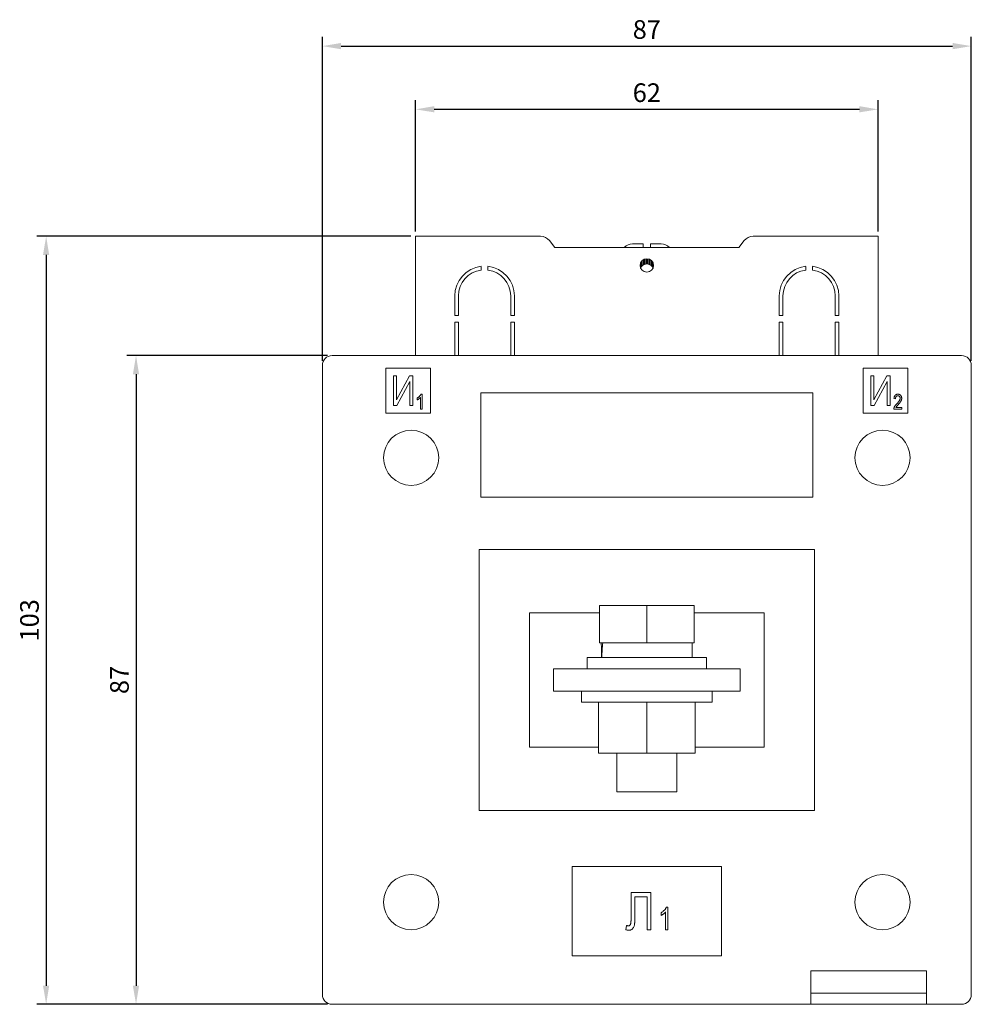
# Model space of a CAD drawing. Units: millimetres. Extents: x -84 to 257, y -253 to 81.
# Drawn here: x -84 to 44, y -52 to 81 of the extents above; entities that cross this region are included whole.
import ezdxf

# ---------------------------------------------------------------- set-up
doc = ezdxf.new("R2010")
doc.units = ezdxf.units.MM
doc.styles.get("Standard").update_dxf_attribs({"font": 'arial.ttf'})
doc.dimstyles.new('ISO-25', dxfattribs={"dimtxt": 2.5, "dimasz": 2.5, "dimexe": 1.25, "dimexo": 0.625, "dimtad": 1, "dimtxsty": 'Standard', "dimcen": 2.5, "dimadec": 0, "dimazin": 0, "dimtfac": 1, "dimtmove": 0, "dimatfit": 3, "dimfxl": 1, "dimarcsym": 0})

# ---------------------------------------------------------------- blocks, each defined once
blk = doc.blocks.new('A$C6EC9173B')
at = {"color": 0, "linetype": 'Continuous', "lineweight": 0, "extrusion": (0, 1, -2.22045e-16)}
for p, q in [((-31, 51.5), (-14.25, 51.5)), ((-31, 35.5), (-31, 51.5)), ((-13.07, 50.92), (-12.35, 50)), ((-0.5, 50.5), (-1.9, 50.5)), ((1.9, 50.5), (0.5, 50.5)), ((13.07, 50.92), (12.35, 50)), ((14.25, 51.5), (31, 51.5)), ((31, 51.5), (31, 35.5)), ((12.35, 50), (-12.35, 50)), ((-0.82, 47.26), (-0.82, 47.96)), ((-0.71, 47.46), (-0.71, 48.16)), ((-0.63, 47.54), (-0.63, 48.24)), ((-0.46, 47.67), (-0.46, 48.37)), ((-0.36, 47.73), (-0.36, 48.43)), ((-0.27, 47.76), (-0.27, 48.46)), ((-0.1, 47.79), (-0.1, 48.49)), ((0, 47.8), (0, 48.5)), ((0.1, 47.79), (0.1, 48.49)), ((0.27, 47.76), (0.27, 48.46)), ((0.36, 47.73), (0.36, 48.43)), ((0.46, 47.67), (0.46, 48.37)), ((0.63, 47.54), (0.63, 48.24)), ((0.71, 47.46), (0.71, 48.16)), ((0.82, 47.26), (0.82, 47.96)), ((-22.2, 47.47), (-22.2, 46.97)), ((-21.3, 47.47), (-21.3, 46.97)), ((21.3, 47.47), (21.3, 46.97)), ((22.2, 47.47), (22.2, 46.97)), ((-25.75, 43.5), (-25.75, 40.9)), ((-25.25, 43.5), (-25.25, 40.9)), ((-18.25, 43.5), (-18.25, 40.9)), ((-17.75, 43.5), (-17.75, 40.9)), ((17.75, 43.5), (17.75, 40.9)), ((18.25, 43.5), (18.25, 40.9)), ((25.25, 43.5), (25.25, 40.9)), ((25.75, 43.5), (25.75, 40.9)), ((-25.75, 40.9), (-25.25, 40.9)), ((-25.75, 40), (-25.75, 35.5)), ((-25.75, 40), (-25.25, 40)), ((-25.25, 40), (-25.25, 35.5)), ((-18.25, 40.9), (-17.75, 40.9)), ((-18.25, 40), (-18.25, 35.5)), ((-18.25, 40), (-17.75, 40)), ((-17.75, 40), (-17.75, 35.5)), ((17.75, 40.9), (18.25, 40.9)), ((17.75, 40), (17.75, 35.5)), ((17.75, 40), (18.25, 40)), ((18.25, 40), (18.25, 35.5)), ((25.25, 40.9), (25.75, 40.9)), ((25.25, 40), (25.75, 40)), ((25.25, 40), (25.25, 35.5)), ((25.75, 40), (25.75, 35.5)), ((-42.2, 35.5), (42.2, 35.5)), ((-43.5, -50.2), (-43.5, 34.2)), ((-35, 33.8), (-29, 33.8)), ((-35, 27.8), (-35, 33.8)), ((-29, 33.8), (-29, 27.8)), ((29, 27.8), (29, 33.8)), ((29, 33.8), (35, 33.8)), ((35, 33.8), (35, 27.8)), ((43.5, 34.2), (43.5, -50.2)), ((-33.96, 28.8), (-33.96, 32.8)), ((-33.96, 32.8), (-33.55, 32.8)), ((-33.55, 29.58), (-31.82, 32.8)), ((-33.55, 32.8), (-33.55, 29.58)), ((-31.78, 32.03), (-33.5, 28.8)), ((-31.82, 32.8), (-31.36, 32.8)), ((-31.78, 28.8), (-31.78, 32.03)), ((-31.36, 32.8), (-31.36, 28.8)), ((30.04, 28.8), (30.04, 32.8)), ((30.04, 32.8), (30.45, 32.8)), ((30.45, 29.58), (32.18, 32.8)), ((30.45, 32.8), (30.45, 29.58)), ((32.22, 32.03), (30.5, 28.8)), ((32.18, 32.8), (32.64, 32.8)), ((32.22, 28.8), (32.22, 32.03)), ((32.64, 32.8), (32.64, 28.8)), ((-22.25, 16.5), (-22.25, 30.5)), ((-22.25, 30.5), (22.25, 30.5)), ((22.25, 30.5), (22.25, 16.5)), ((-30.77, 29.57), (-30.77, 29.81)), ((-30.35, 28.3), (-30.35, 29.88)), ((-30.28, 30.33), (-30.14, 30.33)), ((-30.14, 30.33), (-30.14, 28.3)), ((33.34, 29.7), (33.13, 29.73)), ((-29, 27.8), (-35, 27.8)), ((-33.5, 28.8), (-33.96, 28.8)), ((-31.36, 28.8), (-31.78, 28.8)), ((-30.14, 28.3), (-30.35, 28.3)), ((35, 27.8), (29, 27.8)), ((30.5, 28.8), (30.04, 28.8)), ((32.64, 28.8), (32.22, 28.8)), ((34.17, 28.3), (33.1, 28.3)), ((33.39, 28.53), (34.17, 28.53)), ((34.17, 28.53), (34.17, 28.3)), ((22.25, 16.5), (-22.25, 16.5)), ((-22.5, 9.5), (-22.5, -25.5)), ((22.5, 9.5), (-22.5, 9.5)), ((22.5, 9.5), (22.5, -25.5)), ((0, 2), (-6.35, 2)), ((-6.35, -3), (-6.35, 2)), ((6.35, 2), (0, 2)), ((0, -3), (0, 2)), ((6.35, -3), (6.35, 2)), ((-6.35, 1), (-15.75, 1)), ((-15.75, 1), (-15.75, -17)), ((15.75, 1), (6.35, 1)), ((15.75, 1), (15.75, -17)), ((0, -3), (-6.35, -3)), ((-6.1, -3.04), (-6.1, -3)), ((6.35, -3), (0, -3)), ((6.1, -5), (6.1, -3)), ((-8, -5), (8, -5)), ((-8, -5), (-8, -6.5)), ((8, -5), (8, -6.5)), ((-12.5, -6.5), (12.5, -6.5)), ((-12.5, -9.5), (-12.5, -6.5)), ((12.5, -9.5), (12.5, -6.5)), ((-12.5, -9.5), (12.5, -9.5)), ((-8.75, -9.5), (-8.75, -11)), ((8.75, -9.5), (8.75, -11)), ((-8.75, -11), (8.75, -11)), ((-6.5, -17.8), (-6.5, -11)), ((0, -17.8), (0, -11)), ((6.5, -17.8), (6.5, -11)), ((-6.5, -17), (-15.75, -17)), ((15.75, -17), (6.5, -17)), ((-6.5, -17.8), (0, -17.8)), ((-4, -23), (-4, -17.8)), ((0, -17.8), (6.5, -17.8)), ((4, -23), (4, -17.8)), ((4, -23), (-4, -23)), ((22.5, -25.5), (-22.5, -25.5)), ((-10, -45), (-10, -33)), ((-10, -33), (10, -33)), ((10, -33), (10, -45)), ((-2.12, -40.02), (-2.12, -36.5)), ((-2.12, -36.5), (0.55, -36.5)), ((0.55, -36.5), (0.55, -41.5)), ((-1.6, -37.08), (-1.6, -39.65)), ((0.03, -37.08), (-1.6, -37.08)), ((0.03, -41.5), (0.03, -37.08)), ((1.9, -39.59), (1.9, -39.24)), ((2.52, -41.5), (2.52, -39.12)), ((2.63, -38.46), (2.83, -38.46)), ((2.83, -38.46), (2.83, -41.5)), ((-2.83, -41.5), (-2.74, -40.92)), ((0.55, -41.5), (0.03, -41.5)), ((2.83, -41.5), (2.52, -41.5)), ((10, -45), (-10, -45)), ((22, -47.6), (22, -47)), ((22, -47), (37.5, -47)), ((37.5, -47.6), (37.5, -47)), ((22, -47.6), (22, -49.7)), ((37.5, -47.6), (37.5, -49.7)), ((22, -49.7), (22, -50)), ((23, -50), (22, -50)), ((22, -51.5), (22, -50)), ((23, -50), (36.5, -50)), ((37.5, -50), (36.5, -50)), ((37.5, -49.7), (37.5, -50)), ((37.5, -50), (37.5, -51.5)), ((22, -51.5), (-42.2, -51.5)), ((22, -51.5), (23, -51.5)), ((23, -51.5), (36.5, -51.5)), ((36.5, -51.5), (37.5, -51.5)), ((42.2, -51.5), (37.5, -51.5))]:
    blk.add_line(p, q, dxfattribs=at)
at = {"color": 0, "linetype": 'Continuous', "lineweight": 0, "extrusion": (0, -2.22045e-16, -1)}
for centre, radius, start, end in [((14.25, 50), 1.5, 90, 142.1364), ((1.9, 49), 1.5, 41.8103, 90), ((-1.9, 49), 1.5, 90, 138.1897), ((0, 46.9), 0.9, 58.9821, 66.7412), ((0, 46.9), 0.9, 66.7412, 72.7002), ((0, 46.9), 0.9, 107.2998, 113.2588), ((0, 46.9), 0.9, 113.2588, 121.0179), ((21.75, 43.5), 4, 0, 83.5406), ((21.75, 43.5), 3.5, 0, 82.613), ((21.75, 43.5), 4, 96.4594, 180), ((21.75, 43.5), 3.5, 97.387, 180), ((31.6, 21.8), 3.7, 0, 180), ((-31.6, 21.8), 3.7, 0, 180), ((31.6, 21.8), 3.7, 180, 0), ((-31.6, 21.8), 3.7, 180, 0), ((31.6, -37.8), 3.7, 0, 180), ((-31.6, -37.8), 3.7, 0, 180), ((31.6, -37.8), 3.7, 180, 0), ((-31.6, -37.8), 3.7, 180, 0), ((42.2, -50.2), 1.3, 270, 360)]:
    blk.add_arc(centre, radius, start, end, dxfattribs=at)
at = {"color": 0, "linetype": 'Continuous', "lineweight": 0}
for centre, radius, start, end in [((14.25, 50), 1.5, 90, 142.1364), ((0, 47.6), 0.9, 0, 180), ((0, 47.6), 0.9, 180, 0), ((21.75, 43.5), 4, 96.4594, 180), ((21.75, 43.5), 3.5, 97.387, 180), ((21.75, 43.5), 4, 0, 83.5406), ((21.75, 43.5), 3.5, 0, 82.613), ((-42.2, 34.2), 1.3, 90, 180), ((42.2, 34.2), 1.3, 0, 90), ((42.2, -50.2), 1.3, 270, 360)]:
    blk.add_arc(centre, radius, start, end, dxfattribs=at)
at = {"color": 0, "linetype": 'Continuous', "lineweight": 0, "extrusion": (0, -2.22045e-16, -1)}
for centre, major_axis, ratio, start_param, end_param in [((0, 46.9), (-0.669, 0.602), 1, -0.064914, 0.061628), ((0, 46), (0, 1.8), 0.707107, -0.000044, 0.077715), ((0, -2.95), (-0.04, -16.76), 0.363964, 1.447605, 1.567245)]:
    blk.add_ellipse(centre, major_axis=major_axis, ratio=ratio, start_param=start_param, end_param=end_param, dxfattribs=at)
at = {"color": 0, "linetype": 'Continuous', "lineweight": 0, "extrusion": (-2.8026e-45, -2.22045e-16, -1)}
blk.add_ellipse((0, 46), major_axis=(0, 1.8), ratio=0.707107, start_param=-0.077715, end_param=0.000044, dxfattribs=at)
at = {"color": 0, "linetype": 'Continuous', "lineweight": 0, "extrusion": (3.69779e-32, -2.22045e-16, -1)}
for major_axis, start_param, end_param in [((0.675, 0.596), -0.070858, 0.055685), ((0.487, 0.757), -1.728545, -1.475464), ((-0.462, 0.772), 1.442422, 1.695503)]:
    blk.add_ellipse((0, 46.9), major_axis=major_axis, ratio=1, start_param=start_param, end_param=end_param, dxfattribs=at)
at = {"color": 0, "linetype": 'Continuous', "lineweight": 0}
blk.add_ellipse((0, -7.05), major_axis=(0.04, 16.76), ratio=0.363964, start_param=1.3277, end_param=1.449139, dxfattribs=at)
for points, knots in [([(-0.5, 50.5), (-0.5, 50.5), (-0.5, 50.46), (-0.5, 50.31), (-0.5, 50.19), (-0.5, 50.04), (-0.5, 50.02), (-0.5, 50)], [1.0491391, 1.0491391, 1.0491391, 1.0491391, 1.1067218, 1.1067218, 1.1629031, 1.1629031, 1.1705513, 1.1705513, 1.1705513, 1.1705513]), ([(0.5, 50), (0.5, 50.02), (0.5, 50.04), (0.5, 50.19), (0.5, 50.31), (0.5, 50.46), (0.5, 50.5), (0.5, 50.5)], [0.5277018, 0.5277018, 0.5277018, 0.5277018, 0.5353499, 0.5353499, 0.5915312, 0.5915312, 0.649114, 0.649114, 0.649114, 0.649114]), ([(-30.77, 29.81), (-30.74, 29.82), (-30.68, 29.86), (-30.6, 29.92), (-30.53, 29.98), (-30.46, 30.05), (-30.4, 30.12), (-30.35, 30.19), (-30.31, 30.26), (-30.29, 30.3), (-30.28, 30.33)], [0, 0, 0, 0, 0.135284, 0.26941, 0.402801, 0.536191, 0.665211, 0.785343, 0.896318, 1, 1, 1, 1]), ([(-30.35, 29.88), (-30.36, 29.87), (-30.39, 29.84), (-30.44, 29.8), (-30.49, 29.75), (-30.54, 29.71), (-30.6, 29.67), (-30.66, 29.63), (-30.71, 29.6), (-30.75, 29.58), (-30.77, 29.57)], [0, 0, 0, 0, 0.111569, 0.231228, 0.361627, 0.501035, 0.640157, 0.769329, 0.889276, 1, 1, 1, 1]), ([(33.13, 29.73), (33.13, 29.75), (33.14, 29.8), (33.15, 29.87), (33.16, 29.93), (33.18, 29.99), (33.2, 30.04), (33.23, 30.09), (33.26, 30.14), (33.29, 30.18), (33.33, 30.21), (33.37, 30.24), (33.41, 30.27), (33.45, 30.29), (33.5, 30.31), (33.55, 30.32), (33.61, 30.32), (33.64, 30.33), (33.66, 30.33)], [0, 0, 0, 0, 0.08101, 0.157162, 0.229319, 0.2972, 0.36195, 0.423721, 0.483122, 0.540982, 0.597661, 0.653181, 0.707852, 0.763548, 0.819537, 0.87764, 0.937454, 1, 1, 1, 1]), ([(33.65, 30.12), (33.64, 30.12), (33.62, 30.12), (33.59, 30.11), (33.56, 30.1), (33.53, 30.09), (33.5, 30.08), (33.47, 30.06), (33.45, 30.04), (33.43, 30.01), (33.41, 29.98), (33.39, 29.95), (33.37, 29.92), (33.36, 29.88), (33.35, 29.84), (33.34, 29.8), (33.34, 29.75), (33.34, 29.72), (33.34, 29.7)], [0, 0, 0, 0, 0.058049, 0.113315, 0.167562, 0.221142, 0.275517, 0.329522, 0.385758, 0.443893, 0.503677, 0.564645, 0.628005, 0.695019, 0.764665, 0.83877, 0.91714, 1, 1, 1, 1]), ([(33.51, 29.04), (33.54, 29.07), (33.58, 29.11), (33.64, 29.17), (33.69, 29.23), (33.74, 29.29), (33.78, 29.34), (33.82, 29.39), (33.85, 29.44), (33.88, 29.49), (33.91, 29.55), (33.94, 29.63), (33.96, 29.7), (33.96, 29.75), (33.96, 29.77)], [0, 0, 0, 0, 0.1093801, 0.2106028, 0.3040152, 0.3890489, 0.4663665, 0.5360298, 0.5979863, 0.6521468, 0.749352, 0.8388266, 0.9217438, 1, 1, 1, 1]), ([(33.96, 29.77), (33.96, 29.78), (33.96, 29.81), (33.96, 29.84), (33.95, 29.88), (33.94, 29.91), (33.93, 29.94), (33.91, 29.97), (33.89, 30), (33.87, 30.02), (33.85, 30.04), (33.83, 30.06), (33.8, 30.08), (33.77, 30.09), (33.75, 30.1), (33.72, 30.11), (33.69, 30.12), (33.67, 30.12), (33.65, 30.12)], [0, 0, 0, 0, 0.07278, 0.142148, 0.209183, 0.274292, 0.337769, 0.400757, 0.462801, 0.525595, 0.58754, 0.647529, 0.706323, 0.7637, 0.821374, 0.879619, 0.93891, 1, 1, 1, 1]), ([(33.66, 30.33), (33.68, 30.33), (33.72, 30.32), (33.78, 30.32), (33.83, 30.3), (33.88, 30.28), (33.93, 30.26), (33.97, 30.23), (34.01, 30.2), (34.04, 30.16), (34.07, 30.11), (34.1, 30.07), (34.12, 30.02), (34.14, 29.97), (34.15, 29.92), (34.16, 29.87), (34.17, 29.82), (34.17, 29.78), (34.17, 29.77)], [0, 0, 0, 0, 0.071329, 0.138888, 0.203488, 0.265389, 0.326147, 0.38585, 0.446421, 0.508506, 0.570717, 0.631986, 0.692943, 0.753165, 0.813397, 0.874732, 0.936834, 1, 1, 1, 1]), ([(34.17, 29.77), (34.17, 29.75), (34.17, 29.72), (34.16, 29.67), (34.16, 29.62), (34.15, 29.58), (34.13, 29.53), (34.11, 29.48), (34.09, 29.44), (34.07, 29.39), (34.04, 29.35), (34.01, 29.3), (33.97, 29.24), (33.93, 29.19), (33.88, 29.12), (33.82, 29.06), (33.76, 28.99), (33.72, 28.95), (33.7, 28.92)], [0, 0, 0, 0, 0.048783, 0.096931, 0.145092, 0.193398, 0.242257, 0.291123, 0.340835, 0.391595, 0.445772, 0.506113, 0.572506, 0.644951, 0.72423, 0.809688, 0.901692, 1, 1, 1, 1]), ([(33.1, 28.3), (33.1, 28.31), (33.1, 28.34), (33.11, 28.37), (33.11, 28.41), (33.12, 28.45), (33.13, 28.49), (33.15, 28.54), (33.17, 28.58), (33.19, 28.62), (33.21, 28.67), (33.24, 28.72), (33.28, 28.77), (33.31, 28.82), (33.36, 28.87), (33.41, 28.93), (33.46, 28.98), (33.49, 29.02), (33.51, 29.04)], [0, 0, 0, 0, 0.0420118, 0.0851166, 0.1300841, 0.176966, 0.2261453, 0.2772304, 0.3308012, 0.3865502, 0.4458575, 0.5099817, 0.5788566, 0.6532605, 0.7319177, 0.8160112, 0.9052459, 1, 1, 1, 1]), ([(33.7, 28.92), (33.68, 28.91), (33.66, 28.88), (33.62, 28.84), (33.59, 28.8), (33.56, 28.77), (33.53, 28.74), (33.51, 28.71), (33.49, 28.69), (33.46, 28.65), (33.43, 28.6), (33.4, 28.56), (33.39, 28.53)], [0, 0, 0, 0, 0.12275, 0.234584, 0.336061, 0.42658, 0.506809, 0.575546, 0.634577, 0.682157, 0.846189, 1, 1, 1, 1]), ([(1.9, -39.24), (1.94, -39.21), (2.02, -39.16), (2.14, -39.08), (2.25, -38.98), (2.35, -38.88), (2.44, -38.78), (2.52, -38.67), (2.58, -38.57), (2.61, -38.5), (2.63, -38.46)], [0, 0, 0, 0, 0.135284, 0.26941, 0.402801, 0.536191, 0.665211, 0.785343, 0.896318, 1, 1, 1, 1]), ([(2.52, -39.12), (2.5, -39.15), (2.46, -39.19), (2.39, -39.26), (2.32, -39.32), (2.23, -39.39), (2.14, -39.45), (2.06, -39.5), (1.98, -39.55), (1.92, -39.58), (1.9, -39.59)], [0, 0, 0, 0, 0.1115695, 0.2312276, 0.361627, 0.5010347, 0.6401569, 0.7693287, 0.889276, 1, 1, 1, 1]), ([(-2.74, -40.92), (-2.71, -40.93), (-2.67, -40.94), (-2.61, -40.96), (-2.55, -40.98), (-2.52, -40.98), (-2.5, -40.98)], [0, 0, 0, 0, 0.291949, 0.556759, 0.788975, 1, 1, 1, 1]), ([(-2.5, -40.98), (-2.47, -40.98), (-2.41, -40.98), (-2.33, -40.94), (-2.27, -40.89), (-2.22, -40.83), (-2.19, -40.77), (-2.17, -40.7), (-2.15, -40.62), (-2.14, -40.53), (-2.13, -40.42), (-2.12, -40.3), (-2.12, -40.16), (-2.12, -40.07), (-2.12, -40.02)], [0, 0, 0, 0, 0.076805, 0.14765, 0.220111, 0.297649, 0.34433, 0.401203, 0.469505, 0.551122, 0.644501, 0.749979, 0.868432, 1, 1, 1, 1]), ([(-1.6, -39.65), (-1.6, -39.71), (-1.6, -39.83), (-1.6, -40.01), (-1.6, -40.17), (-1.61, -40.31), (-1.62, -40.45), (-1.63, -40.57), (-1.64, -40.68), (-1.66, -40.81), (-1.69, -40.96), (-1.74, -41.11), (-1.82, -41.25), (-1.91, -41.36), (-2.01, -41.45), (-2.13, -41.52), (-2.26, -41.56), (-2.35, -41.56), (-2.39, -41.56)], [0, 0, 0, 0, 0.07985, 0.154884, 0.224225, 0.287914, 0.346808, 0.400513, 0.448623, 0.49162, 0.568473, 0.639243, 0.704825, 0.767315, 0.826418, 0.883179, 0.940498, 1, 1, 1, 1]), ([(-2.39, -41.56), (-2.43, -41.56), (-2.5, -41.56), (-2.6, -41.55), (-2.71, -41.53), (-2.79, -41.51), (-2.83, -41.5)], [0, 0, 0, 0, 0.2204704, 0.4606895, 0.7194887, 1, 1, 1, 1])]:
    blk.add_open_spline(points, degree=3, knots=knots, dxfattribs=at)
for points in [[(-0.63, 47.54), (-0.58, 47.59), (-0.52, 47.63), (-0.46, 47.67)], [(-0.27, 47.76), (-0.21, 47.78), (-0.16, 47.79), (-0.1, 47.79)], [(0.1, 47.79), (0.16, 47.79), (0.21, 47.78), (0.27, 47.76)], [(0.46, 47.67), (0.52, 47.63), (0.58, 47.59), (0.63, 47.54)], [(-0.83, 47.25), (-0.83, 47.25), (-0.83, 47.26), (-0.82, 47.26)], [(0.82, 47.26), (0.83, 47.26), (0.83, 47.25), (0.83, 47.25)]]:
    blk.add_open_spline(points, degree=3, dxfattribs=at)
blk = doc.blocks.new('*D5')
at = {"color": 0, "lineweight": -2, "transparency": 16777216}
for p, q in [((-42.83, 35.5), (-69.73, 35.5)), ((-68.48, 33), (-68.48, -49)), ((-42.83, -51.5), (-69.73, -51.5))]:
    blk.add_line(p, q, dxfattribs=at)
at = {"color": 0, "transparency": 16777216}
for points in [[(-68.9, 33), (-68.07, 33), (-68.48, 35.5)], [(-68.9, -49), (-68.07, -49), (-68.48, -51.5)]]:
    blk.add_solid(points, dxfattribs=at)
at = {"layer": 'Defpoints', "color": 0, "transparency": 16777216}
for p in [(-42.2, 35.5), (-68.48, -51.5), (-42.2, -51.5)]:
    blk.add_point(p, dxfattribs=at)
at = {"color": 0, "transparency": 16777216, "insert": (-70.38, -8), "char_height": 2.5, "attachment_point": 5, "rotation": 90}
blk.add_mtext('87', dxfattribs=at)
blk = doc.blocks.new('*D6')
at = {"color": 0, "lineweight": -2, "transparency": 16777216}
for p, q in [((-31.62, 51.5), (-81.78, 51.5)), ((-80.53, 49), (-80.53, -49)), ((-42.83, -51.5), (-81.78, -51.5))]:
    blk.add_line(p, q, dxfattribs=at)
at = {"color": 0, "transparency": 16777216}
for points in [[(-80.95, 49), (-80.12, 49), (-80.53, 51.5)], [(-80.95, -49), (-80.12, -49), (-80.53, -51.5)]]:
    blk.add_solid(points, dxfattribs=at)
at = {"layer": 'Defpoints', "color": 0, "transparency": 16777216}
for p in [(-31, 51.5), (-80.53, -51.5), (-42.2, -51.5)]:
    blk.add_point(p, dxfattribs=at)
at = {"color": 0, "transparency": 16777216, "insert": (-82.44, 0), "char_height": 2.5, "attachment_point": 5, "rotation": 90}
blk.add_mtext('103', dxfattribs=at)
blk = doc.blocks.new('*D7')
at = {"color": 0, "lineweight": -2, "transparency": 16777216}
for p, q in [((-43.5, 34.82), (-43.5, 78.26)), ((43.5, 34.82), (43.5, 78.26)), ((-41, 77.01), (41, 77.01))]:
    blk.add_line(p, q, dxfattribs=at)
at = {"color": 0, "transparency": 16777216}
for points in [[(-41, 77.43), (-41, 76.59), (-43.5, 77.01)], [(41, 77.43), (41, 76.59), (43.5, 77.01)]]:
    blk.add_solid(points, dxfattribs=at)
at = {"layer": 'Defpoints', "color": 0, "transparency": 16777216}
for p in [(43.5, 77.01), (-43.5, 34.2), (43.5, 34.2)]:
    blk.add_point(p, dxfattribs=at)
at = {"color": 0, "transparency": 16777216, "insert": (0, 78.91), "char_height": 2.5, "attachment_point": 5}
blk.add_mtext('87', dxfattribs=at)
blk = doc.blocks.new('*D8')
at = {"color": 0, "lineweight": -2, "transparency": 16777216}
for p, q in [((-31, 52.13), (-31, 69.78)), ((31, 52.13), (31, 69.78)), ((-28.5, 68.53), (28.5, 68.53))]:
    blk.add_line(p, q, dxfattribs=at)
at = {"color": 0, "transparency": 16777216}
for points in [[(-28.5, 68.95), (-28.5, 68.12), (-31, 68.53)], [(28.5, 68.95), (28.5, 68.12), (31, 68.53)]]:
    blk.add_solid(points, dxfattribs=at)
at = {"layer": 'Defpoints', "color": 0, "transparency": 16777216}
for p in [(31, 68.53), (-31, 51.5), (31, 51.5)]:
    blk.add_point(p, dxfattribs=at)
at = {"color": 0, "transparency": 16777216, "insert": (0, 70.44), "char_height": 2.5, "attachment_point": 5}
blk.add_mtext('62', dxfattribs=at)

msp = doc.modelspace()

# ---------------------------------------------------------------- block references
msp.add_blockref('A$C6EC9173B', (0, 0))

# ---------------------------------------------------------------- dimensions: what is measured, and where the dimension line sits
at = {"color": 8}
dim = msp.add_linear_dim(base=(43.5, 77.01), p1=(-43.5, 34.2), p2=(43.5, 34.2), dimstyle='ISO-25', dxfattribs=at)
dim.commit()
dim.dimension.update_dxf_attribs({"geometry": '*D7', "text_midpoint": (0, 77.01), "dimtype": 160})
dim = msp.add_linear_dim(base=(31, 68.534), p1=(-31, 51.5), p2=(31, 51.5), dimstyle='ISO-25', dxfattribs=at)
dim.commit()
dim.dimension.update_dxf_attribs({"geometry": '*D8', "text_midpoint": (0, 70.436)})
for base, p1, picture, middle in [((-80.534, -51.5), (-31, 51.5), '*D6', (-82.436, 0)), ((-68.482, -51.5), (-42.2, 35.5), '*D5', (-70.384, -8))]:
    dim = msp.add_linear_dim(base=base, p1=p1, p2=(-42.2, -51.5), angle=90, dimstyle='ISO-25', dxfattribs=at)
    dim.commit()
    dim.dimension.update_dxf_attribs({"geometry": picture, "text_midpoint": middle})

doc.saveas('drawing.dxf')
